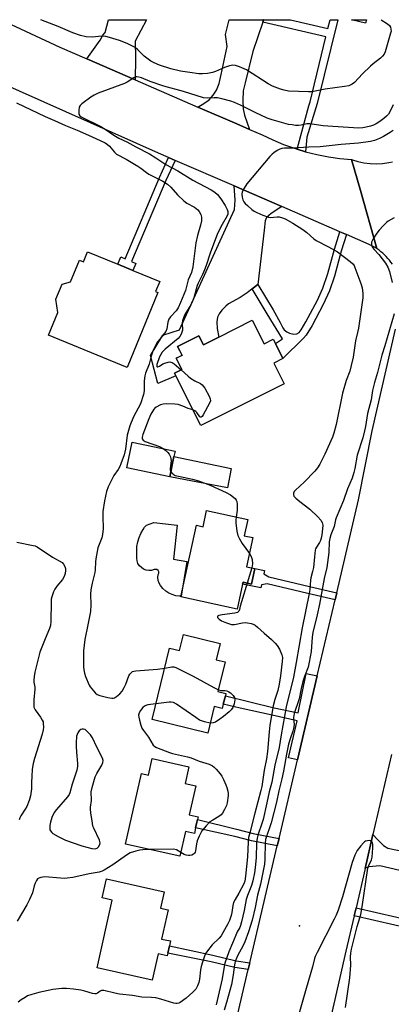
# Model space of a CAD drawing. Units: inches. Extents: x 1303760 to 1309760, y 489450 to 493450.
# Drawn here: x 1305745 to 1305891, y 493063 to 493450 of the extents above; entities that cross this region are included whole.
import ezdxf

# ---------------------------------------------------------------- set-up
doc = ezdxf.new("R2010")
doc.units = ezdxf.units.IN
doc.header["$MEASUREMENT"] = 0
for name, color, linetype in [('BLDG-Footprint', 5, 'Continuous'), ('CULTRL-Pad', 6, 'Continuous'), ('ELEV-Spot Elevation', 7, 'Continuous'), ('TRANS-Driveway', 251, 'Continuous'), ('TRANS-Non Street Sidewalk', 7, 'Continuous'), ('TRANS-Road', 130, 'Continuous'), ('Undefined', 1, 'Continuous')]:
    doc.layers.add(name, color=color, linetype=linetype)

msp = doc.modelspace()

# ---------------------------------------------------------------- linework, layer by layer
at = {"layer": 'BLDG-Footprint'}
for points, elevation in [([(1305880.78, 493450.24), (1305880.46, 493448.91), (1305874.89, 493450.24)], 367.18), ([(1305771.29, 493358.97), (1305783.1, 493354.1), (1305789.05, 493351.65), (1305799.58, 493347.3), (1305797.95, 493343.36), (1305798.89, 493342.97), (1305786.75, 493313.54), (1305755.95, 493326.24), (1305759.63, 493335.16), (1305758.84, 493340.29), (1305761.31, 493346.26), (1305764.59, 493347.19), (1305768.09, 493355.67), (1305769.66, 493355.03)], 367.68), ([(1305835.91, 493332.05), (1305840.55, 493322.79), (1305844.17, 493324.6), (1305845.03, 493322.9), (1305848, 493316.97), (1305844.37, 493315.15), (1305848.43, 493307.06), (1305815.71, 493290.66), (1305805.9, 493310.24), (1305805.4, 493311.24), (1305808.27, 493312.68), (1305806.06, 493317.09), (1305808.4, 493318.27), (1305806.64, 493321.78), (1305814.99, 493325.97), (1305816.75, 493322.45), (1305822.78, 493325.47)], 363.46), ([(1305805.16, 493278.49), (1305803.51, 493270.51), (1305786.71, 493274), (1305788.81, 493284.12), (1305805.61, 493280.63)], 364.49), ([(1305834.17, 493253.65), (1305832.78, 493247.33), (1305836.17, 493246.59), (1305833.66, 493235.13), (1305836.98, 493234.39), (1305835.65, 493228.29), (1305832.33, 493229.02), (1305832.17, 493228.29), (1305830.01, 493218.44), (1305807.93, 493223.27), (1305814.09, 493251.42), (1305816.6, 493250.88), (1305817.98, 493257.19)], 364.29), ([(1305823.29, 493204.89), (1305821.74, 493198.58), (1305825.33, 493197.7), (1305822.48, 493186.11), (1305825.61, 493185.34), (1305825.38, 493184.41), (1305824.57, 493181.13), (1305824.14, 493179.38), (1305821.01, 493180.15), (1305818.43, 493169.7), (1305796.59, 493175.09), (1305803.48, 493203.08), (1305807.31, 493202.14), (1305808.87, 493208.45)], 365.78), ([(1305811.07, 493156.39), (1305809.61, 493149.92), (1305813.77, 493148.98), (1305811.17, 493137.53), (1305814.66, 493136.74), (1305814.44, 493135.73), (1305814.21, 493134.72), (1305813.7, 493132.5), (1305813.2, 493130.28), (1305809.71, 493131.08), (1305807.49, 493121.27), (1305786.14, 493126.1), (1305792.42, 493153.82), (1305795.12, 493153.21), (1305796.59, 493159.67)], 366.6), ([(1305802.75, 493083.23), (1305802.51, 493082.16), (1305799.01, 493082.95), (1305796.68, 493072.56), (1305774.97, 493077.42), (1305780.93, 493104.02), (1305777, 493104.9), (1305778.68, 493112.41), (1305801.33, 493107.33), (1305799.89, 493100.93), (1305802.89, 493100.26), (1305800.31, 493088.75), (1305803.81, 493087.97), (1305803.37, 493086.01)], 365.12)]:
    msp.add_lwpolyline(points, close=True, dxfattribs=dict(at, elevation=elevation))
at = {"layer": 'CULTRL-Pad'}
for points in [[(1305827.63, 493273.82), (1305826.18, 493266.2), (1305803.51, 493270.51), (1305805.16, 493278.49)], [(1305810.2, 493237.25), (1305807.98, 493223.59), (1305807.34, 493223.57), (1305805.89, 493223.76), (1305804.48, 493224.16), (1305803.15, 493224.78), (1305801.94, 493225.59), (1305800.87, 493226.59), (1305799.96, 493227.74), (1305799.35, 493228.7), (1305798.96, 493229.78), (1305798.84, 493230.92), (1305798.97, 493232.05), (1305799.2, 493232.57), (1305799.19, 493233.13), (1305798.93, 493233.64), (1305798.49, 493233.99), (1305797.94, 493234.11), (1305797.39, 493233.99), (1305796.36, 493233.71), (1305795.3, 493233.65), (1305794.25, 493233.82), (1305793.26, 493234.2), (1305792.37, 493234.79), (1305791.63, 493235.55), (1305791.06, 493236.44), (1305790.7, 493237.44), (1305790.55, 493238.49), (1305790.62, 493239.55), (1305790.54, 493241.35), (1305790.66, 493243.14), (1305790.98, 493244.91), (1305791.5, 493246.62), (1305792.21, 493248.27), (1305793.11, 493249.83), (1305793.65, 493250.7), (1305794.38, 493251.43), (1305797.22, 493252.49), (1305806.46, 493251.52), (1305804.99, 493238.12)]]:
    msp.add_lwpolyline(points, close=True, dxfattribs=at)
at = {"layer": 'ELEV-Spot Elevation'}
msp.add_point((1305854.5, 493093.99, 358.43), dxfattribs=at)
at = {"layer": 'TRANS-Driveway'}
for points in [[(1305789.92, 493426.61), (1305770.95, 493434.85), (1305776.15, 493442.24), (1305777.28, 493444.15), (1305778.16, 493445.17), (1305779.53, 493450.23), (1305779.53, 493450.25), (1305794.4, 493450.25), (1305794.39, 493450.23), (1305789.97, 493441.8), (1305790.06, 493435.06)], [(1305840.42, 493450.24), (1305840.41, 493450.23), (1305840.1, 493449.29), (1305836.21, 493437.71), (1305833.09, 493425.37), (1305832.42, 493422.28), (1305832.22, 493418.53), (1305832.31, 493415.24), (1305832.87, 493412.74), (1305834.87, 493407.08), (1305829.91, 493409.24), (1305814.52, 493415.92), (1305817.34, 493417.59), (1305818.97, 493418.77), (1305820.56, 493420.56), (1305821.92, 493422.58), (1305822.92, 493425.16), (1305823.73, 493428.73), (1305826.14, 493439.77), (1305825.44, 493444.4), (1305826.83, 493450.23), (1305826.84, 493450.25)], [(1305847.53, 493376.77), (1305843.33, 493374.08), (1305841.5, 493372.49), (1305840.96, 493371.1), (1305840.65, 493367.47), (1305838.14, 493346.16), (1305835.94, 493344.42), (1305833.97, 493342.87), (1305831.2, 493340.98), (1305826.67, 493338.58), (1305825.5, 493337.63), (1305824, 493336.02), (1305822.99, 493334.63), (1305822.35, 493333.33), (1305822.08, 493331.44), (1305822.13, 493328.88), (1305822.78, 493325.47), (1305816.75, 493322.45), (1305814.99, 493325.97), (1305806.64, 493321.78), (1305808.4, 493318.26), (1305806.06, 493317.09), (1305808.27, 493312.68), (1305805.4, 493311.24), (1305805.9, 493310.24), (1305798.88, 493307.23), (1305795.91, 493318.16), (1305800.75, 493326.21), (1305807.36, 493328.34), (1305828.98, 493375.6), (1305829.25, 493379.29), (1305828.78, 493384.89)], [(1305880.3, 493116.53), (1305883.36, 493129.78), (1305885.08, 493127.83), (1305887.44, 493125.57), (1305889.24, 493124.47), (1305921.97, 493117.7), (1305920.67, 493111.95), (1305919.75, 493112.16), (1305919.21, 493109.77), (1305886.07, 493117.46), (1305881.72, 493117.14), (1305880.47, 493116.62)]]:
    msp.add_lwpolyline(points, close=True, dxfattribs=at)
at = {"layer": 'TRANS-Non Street Sidewalk'}
for points in [[(1305856.91, 493398.35), (1305853.52, 493399.37), (1305855.01, 493404.76), (1305858.13, 493416.42), (1305858.63, 493418), (1305864.87, 493443.46), (1305840.1, 493449.29), (1305840.41, 493450.23), (1305840.42, 493450.24), (1305850.83, 493450.24), (1305850.91, 493450.23), (1305865.67, 493446.75), (1305866.52, 493450.22), (1305866.53, 493450.24), (1305869.56, 493450.24), (1305869.55, 493450.22), (1305861.48, 493417.29), (1305857.42, 493404.1)], [(1305805.61, 493394.93), (1305802.04, 493387.06), (1305788.54, 493355.15), (1305790.23, 493354.44), (1305789.05, 493351.65), (1305783.1, 493354.1), (1305784.31, 493356.94), (1305786.01, 493356.22), (1305799.53, 493388.16), (1305803.09, 493396.02)], [(1305872.89, 493365.78), (1305870.91, 493359.21), (1305868.24, 493349.43), (1305866.29, 493343.59), (1305863.82, 493338.3), (1305859.41, 493330.02), (1305857.11, 493326.26), (1305856.09, 493325.03), (1305848, 493316.97), (1305845.03, 493322.9), (1305847.87, 493324.82), (1305841.84, 493334.58), (1305835.94, 493344.42), (1305838.14, 493346.16), (1305844.15, 493336.16), (1305846.9, 493331.16), (1305847.89, 493329.12), (1305848.47, 493328.29), (1305849.54, 493327.49), (1305850.58, 493326.94), (1305852.29, 493326.55), (1305853.5, 493326.77), (1305854.3, 493327.31), (1305855.1, 493328.23), (1305857.04, 493331.5), (1305861.5, 493339.93), (1305863.69, 493344.62), (1305865.65, 493350.49), (1305868.25, 493360.01), (1305870.32, 493366.89)], [(1305869.15, 493224.9), (1305868.49, 493222.09), (1305857.74, 493224.61), (1305841.83, 493228.39), (1305839.54, 493228.06), (1305839.3, 493226.85), (1305832.16, 493228.29), (1305832.33, 493229.02), (1305835.65, 493228.29), (1305836.98, 493234.39), (1305840.78, 493233.62), (1305840.53, 493232.4), (1305842.45, 493231.22), (1305858.41, 493227.42)], [(1305861.47, 493192.22), (1305853.7, 493159.15), (1305850.12, 493160), (1305853.53, 493174.51), (1305843.76, 493176.8), (1305831.18, 493179.5), (1305824.57, 493181.13), (1305825.38, 493184.41), (1305844.49, 493179.63), (1305853.99, 493177.73), (1305857.07, 493193.1)], [(1305846.45, 493128.27), (1305845.76, 493125.36), (1305835.6, 493127.31), (1305829.05, 493129.02), (1305813.7, 493132.5), (1305814.21, 493134.72), (1305814.44, 493135.73), (1305829.7, 493131.95), (1305836.26, 493130.23)], [(1305875.98, 493097.86), (1305876.7, 493100.96), (1305908.65, 493093.62), (1305907.94, 493090.51)], [(1305834.96, 493079.35), (1305834.35, 493076.77), (1305829.11, 493077.54), (1305819.83, 493079.77), (1305802.75, 493083.23), (1305803.37, 493086.01), (1305820.41, 493082.34), (1305829.61, 493080.14)]]:
    msp.add_lwpolyline(points, close=True, dxfattribs=at)
at = {"layer": 'TRANS-Road'}
for points in [[(1305737.38, 493450.14), (1305760.31, 493439.47), (1305770.95, 493434.85), (1305789.92, 493426.61), (1305814.52, 493415.92), (1305829.91, 493409.24), (1305834.87, 493407.08), (1305839.82, 493404.93), (1305843.97, 493402.97), (1305848.2, 493401.21), (1305852.52, 493399.67), (1305853.52, 493399.37), (1305856.91, 493398.35), (1305861.36, 493397.23), (1305865.85, 493396.34), (1305870.39, 493395.68), (1305874.95, 493395.24), (1305878.4, 493383.03), (1305884.84, 493360.22), (1305884.2, 493360.64), (1305883.42, 493361.09), (1305882.64, 493361.52), (1305881.85, 493361.9), (1305872.89, 493365.78), (1305870.32, 493366.89), (1305847.53, 493376.77), (1305828.78, 493384.89), (1305805.61, 493394.93), (1305803.09, 493396.02), (1305799.16, 493397.72), (1305699.45, 493442.18)], [(1305890.98, 493354.06), (1305890.42, 493354.87), (1305889.83, 493355.64), (1305889.21, 493356.39), (1305888.56, 493357.1), (1305887.88, 493357.78), (1305887.18, 493358.42), (1305886.46, 493359.03), (1305885.72, 493359.61), (1305884.97, 493360.14), (1305884.84, 493360.22), (1305878.4, 493383.03), (1305874.95, 493395.24), (1305875.27, 493395.11), (1305877.36, 493394.5), (1305879.76, 493394), (1305882.2, 493393.72), (1305884.66, 493393.63), (1305887.11, 493393.76), (1305889.55, 493394.09), (1305890.98, 493394.41)], [(1305823.14, 493029.07), (1305834.35, 493076.77), (1305834.96, 493079.35), (1305845.76, 493125.36), (1305846.45, 493128.27), (1305853.7, 493159.15), (1305861.47, 493192.22), (1305868.49, 493222.09), (1305869.15, 493224.9), (1305877.73, 493261.41), (1305883.08, 493288.61), (1305892.18, 493328.59)], [(1305890.64, 493161.25), (1305883.36, 493129.78), (1305880.3, 493116.53), (1305876.7, 493100.96), (1305875.98, 493097.86), (1305872.75, 493083.93), (1305865.56, 493052.92)]]:
    msp.add_lwpolyline(points, dxfattribs=at)
at = {"layer": 'Undefined'}
msp.add_line((1305835.81, 493234.65, 364), (1305833.95, 493228.67, 364), dxfattribs=at)
for points, elevation in [([(1305886.58, 493450.24), (1305889, 493448.64), (1305889.84, 493447.91), (1305890.23, 493447.28), (1305890.42, 493446.57), (1305890.44, 493445.79), (1305890.27, 493444.93), (1305888.1, 493437.65), (1305887.71, 493436.69), (1305887.15, 493435.85), (1305886.33, 493435.07), (1305883.45, 493432.93), (1305882.32, 493431.98), (1305879.25, 493428.91), (1305876.08, 493425.58), (1305875.14, 493424.9), (1305873.82, 493424.28), (1305872.11, 493423.94), (1305864.56, 493422.95), (1305859.34, 493421.86), (1305858, 493421.83), (1305850.2, 493422.21), (1305848.47, 493422.53), (1305847.04, 493422.91), (1305843.9, 493424.14), (1305842.14, 493425.09), (1305833.69, 493430.48), (1305830.99, 493431.75), (1305829.42, 493432.25), (1305828.34, 493432.32), (1305826.94, 493432.07), (1305825.1, 493431.41), (1305821.5, 493429.87), (1305820.32, 493429.45), (1305818.36, 493429.09), (1305816.37, 493428.91), (1305814.93, 493429.01), (1305811.48, 493429.45), (1305807.7, 493430.07), (1305803.96, 493430.98), (1305799.52, 493432.32), (1305797.35, 493433.26), (1305796.08, 493434), (1305793.48, 493435.9), (1305791, 493438.36), (1305789.97, 493439.26), (1305788.68, 493440), (1305786.79, 493440.89), (1305783.73, 493442.04), (1305779.81, 493443.27), (1305778.42, 493443.62), (1305776.88, 493443.72), (1305773.02, 493443.37), (1305770.68, 493443.53), (1305768.43, 493444.05), (1305765.44, 493445.05), (1305759.76, 493447.64), (1305752.88, 493450.25)], 366), ([(1305891.26, 493416.83), (1305890.27, 493414.56), (1305889.42, 493413.15), (1305888.69, 493412.33), (1305887.67, 493411.4), (1305886.02, 493410.21), (1305884.55, 493409.29), (1305883.5, 493408.78), (1305882.37, 493408.38), (1305880.67, 493407.96), (1305879.35, 493407.73), (1305877.74, 493407.65), (1305875.71, 493407.68), (1305865.61, 493408.4), (1305863.85, 493408.57), (1305858.61, 493409.35), (1305857.32, 493409.28), (1305855.14, 493408.82), (1305854.07, 493408.68), (1305852.98, 493408.69), (1305851.57, 493408.85), (1305850.19, 493409.1), (1305848.34, 493409.56), (1305843.76, 493410.9), (1305841.82, 493411.54), (1305837.14, 493413.73), (1305831.32, 493416.65), (1305828.92, 493417.69), (1305827.56, 493418.2), (1305823.94, 493419.16), (1305822.25, 493419.5), (1305820.97, 493419.54), (1305818.19, 493419.36), (1305816.78, 493419.56), (1305808.98, 493421.96), (1305801.15, 493424.08), (1305795.89, 493425.97), (1305792.49, 493427.38), (1305791.44, 493427.71), (1305790.66, 493427.81), (1305790.16, 493427.74), (1305789.41, 493427.4), (1305786.79, 493425.67), (1305785.75, 493425.15), (1305775.42, 493421.32), (1305773.79, 493420.62), (1305772.56, 493419.81), (1305769.01, 493417.13), (1305768.38, 493416.55), (1305767.97, 493415.86), (1305767.77, 493414.5), (1305767.87, 493413.12), (1305768.16, 493412.46), (1305768.71, 493411.99), (1305776.44, 493408.3), (1305778.2, 493407.24), (1305781.53, 493404.9), (1305783.47, 493403.68), (1305786.67, 493402.21), (1305790.19, 493400.27), (1305795.55, 493397.5), (1305798.05, 493395.92), (1305801.94, 493393.25), (1305806.65, 493390.83), (1305812.57, 493387.18), (1305819.83, 493383.29), (1305821.26, 493382.43), (1305822.27, 493381.56), (1305823.65, 493379.85), (1305825.36, 493377.18), (1305826.12, 493375.63), (1305826.35, 493374.82), (1305826.39, 493374.32), (1305826.35, 493373.83), (1305826.14, 493373.16), (1305824.1, 493369.76), (1305822.3, 493366.22), (1305819.35, 493358.43), (1305817.81, 493353.57), (1305817.18, 493351.83), (1305816.39, 493349.99), (1305814.68, 493346.67), (1305814.25, 493345.68), (1305812.98, 493340.9), (1305812.53, 493339.59), (1305811.78, 493338.08), (1305809.51, 493334.3), (1305808.89, 493332.97), (1305808.56, 493331.83), (1305808.42, 493330.95), (1305808.49, 493328.16), (1305808.34, 493327.39), (1305808.08, 493326.64), (1305807.55, 493325.73), (1305806.83, 493324.92), (1305801.72, 493320.63), (1305800.56, 493319.45), (1305800, 493318.61), (1305799.56, 493317.67), (1305798.5, 493314.69), (1305798.43, 493314.22), (1305798.48, 493313.91), (1305798.55, 493313.81), (1305798.84, 493313.75), (1305799.45, 493313.99), (1305800.83, 493314.91), (1305801.61, 493315.25), (1305802.97, 493315.6), (1305803.51, 493315.65), (1305804.02, 493315.6), (1305804.51, 493315.4), (1305805.21, 493314.92), (1305807.95, 493312.52)], 364), ([(1305743.3, 493417.62), (1305754.65, 493412.22), (1305758.31, 493410.62), (1305762.52, 493408.66), (1305767.19, 493406.77), (1305772.83, 493404.36), (1305778.22, 493401.77), (1305779.08, 493401.23), (1305779.86, 493400.55), (1305781.85, 493398.12), (1305782.65, 493397.41), (1305786.41, 493395.41), (1305791.01, 493392.66), (1305792.2, 493391.86), (1305794.36, 493390.12), (1305795.33, 493389.46), (1305800.83, 493386.8), (1305802.71, 493385.55), (1305803.99, 493384.44), (1305806.53, 493381.43), (1305809.07, 493378.96), (1305810.23, 493378.15), (1305813.19, 493376.51), (1305814.6, 493375.5), (1305815.15, 493374.88), (1305815.76, 493373.62), (1305816.03, 493372.54), (1305815.98, 493371.15), (1305815.66, 493369.48), (1305814.45, 493365.41), (1305813.79, 493362.5), (1305812.63, 493353.06), (1305812.06, 493350.8), (1305810.76, 493347.94), (1305809.73, 493343.8), (1305807.78, 493339.1), (1305806.78, 493336.93), (1305805.99, 493335.77), (1305803.86, 493333.4), (1305803.2, 493332.44), (1305802.83, 493331.34), (1305802.37, 493328.66), (1305801.96, 493327.61), (1305801.5, 493326.93), (1305799.59, 493324.69), (1305798.76, 493323.54), (1305797.61, 493321.62), (1305796.9, 493319.97), (1305796.22, 493318), (1305795.5, 493314.73), (1305794.06, 493311.25), (1305793.71, 493310.21), (1305793.52, 493308.19), (1305793.54, 493304.26), (1305793.27, 493302.87), (1305791.99, 493299.22), (1305789.28, 493294.11), (1305787.82, 493290.56), (1305786.86, 493286.94), (1305786.13, 493281.33), (1305785.61, 493279.11), (1305784.31, 493275.6), (1305783.86, 493274.59), (1305783.23, 493273.41), (1305781.58, 493270.96), (1305781, 493269.97), (1305779.39, 493266.62), (1305778.74, 493264.7), (1305777.89, 493260.99), (1305777.31, 493256.85), (1305777.24, 493255.08), (1305777.33, 493250.04), (1305777.17, 493247.84), (1305776.85, 493246.5), (1305775.32, 493242.52), (1305774.45, 493238.18), (1305774.31, 493237.02), (1305774.21, 493233.95), (1305774.09, 493232.88), (1305773.87, 493231.84), (1305773, 493228.74), (1305772.54, 493226.1), (1305772.42, 493224.31), (1305772.47, 493220.15), (1305772.36, 493217.51), (1305771.41, 493212.25), (1305770.23, 493206.56), (1305769.69, 493202.03), (1305769.59, 493198.93), (1305769.65, 493195.72), (1305769.75, 493194.56), (1305770.03, 493193.26), (1305770.46, 493191.93), (1305771.85, 493188.62), (1305772.31, 493187.88), (1305773.57, 493186.28), (1305774.34, 493185.43), (1305774.99, 493184.9), (1305776.06, 493184.47), (1305779.27, 493183.74), (1305780.73, 493183.49), (1305781.3, 493183.49), (1305781.77, 493183.58), (1305782.67, 493184.05), (1305783.89, 493185.17), (1305784.79, 493186.24), (1305785.69, 493187.65), (1305786.27, 493188.97), (1305787.5, 493192.2), (1305787.85, 493192.9), (1305788.34, 493193.47), (1305788.96, 493193.88), (1305789.44, 493194.05), (1305790.26, 493194.19), (1305798.73, 493194.9), (1305801.56, 493195.26)], 366), ([(1305891.3, 493406.67), (1305890.08, 493405.84), (1305887.49, 493404.36), (1305885.93, 493403.57), (1305883.94, 493402.78), (1305882.37, 493402.33), (1305877.68, 493401.73), (1305870.82, 493401.19), (1305862.57, 493400.22), (1305858.1, 493400.16), (1305852.03, 493399.67), (1305848.58, 493399.67), (1305847.49, 493399.55), (1305846.72, 493399.32), (1305845.75, 493398.79), (1305844.35, 493397.84), (1305843.7, 493397.31), (1305842.88, 493396.45), (1305833.82, 493385.67), (1305832.71, 493384.02), (1305831.96, 493382.53), (1305831.82, 493381.62), (1305831.93, 493380.52), (1305832.22, 493379.46), (1305832.67, 493378.57), (1305833.18, 493377.93), (1305834.02, 493377.14), (1305835.78, 493375.63), (1305836.71, 493374.95), (1305837.73, 493374.42), (1305840.14, 493373.36), (1305842.3, 493372.57), (1305843.13, 493372.49), (1305845.67, 493372.69), (1305846.49, 493372.67), (1305847.78, 493372.38), (1305848.82, 493371.91), (1305851.85, 493370.2), (1305855.84, 493367.75), (1305857.34, 493366.58), (1305860.14, 493364.12), (1305861.08, 493363.43), (1305865.93, 493360.93), (1305869.37, 493358.92), (1305874.39, 493355.12), (1305875.43, 493354.2), (1305875.91, 493353.54), (1305876.28, 493352.77), (1305878.56, 493346.48), (1305879.07, 493344.8), (1305879.43, 493342.6), (1305879.37, 493340.89), (1305877.6, 493328.89), (1305877.31, 493327.28), (1305876.48, 493323.95), (1305875.6, 493317.61), (1305874.85, 493314.23), (1305874.26, 493312.05), (1305872.84, 493308.39), (1305871.37, 493303.43), (1305868.83, 493291.05), (1305867.93, 493287.71), (1305867.39, 493286.06), (1305864.48, 493279.46), (1305862.47, 493275.52), (1305861.58, 493274.01), (1305860.47, 493272.69), (1305856.28, 493268.45), (1305852.89, 493265.31), (1305852.38, 493264.71), (1305852.11, 493264.06), (1305852.12, 493263.6), (1305852.33, 493262.93), (1305853.02, 493262.08), (1305854.58, 493260.76), (1305858.53, 493257.79), (1305861.7, 493254.78), (1305862.85, 493253.49), (1305863.33, 493252.54), (1305863.6, 493251.44), (1305863.58, 493249.98), (1305863.3, 493247.7), (1305863.04, 493246.37), (1305862.73, 493245.45), (1305862.36, 493244.73), (1305861.15, 493242.87), (1305860.82, 493242.14), (1305860.67, 493241.59), (1305860.34, 493239.03), (1305860.01, 493234.9), (1305859.64, 493233.22), (1305858.96, 493230.83), (1305858.77, 493229.82), (1305858.55, 493226.15), (1305858.34, 493224.6), (1305855.57, 493211.17), (1305853.2, 493197.5), (1305852.08, 493191.69), (1305851.48, 493188.91), (1305850.06, 493183.35), (1305849.3, 493180.03), (1305847.31, 493169.01), (1305846.52, 493164.07), (1305844.81, 493157.06), (1305843.65, 493150.44), (1305842.6, 493146.59), (1305841.69, 493142.33), (1305840.17, 493135.78), (1305839.74, 493134.22), (1305838.3, 493130.01), (1305837.83, 493128.36), (1305837.63, 493126.51), (1305837.43, 493120.82), (1305837.07, 493116.75), (1305836.8, 493114.74), (1305836.17, 493111.64), (1305835.62, 493109.75), (1305834.06, 493105.89), (1305833.52, 493104.26), (1305832.71, 493099.92), (1305831.76, 493095.54), (1305831.37, 493094.11), (1305831.04, 493093.33), (1305830.02, 493091.53), (1305829.43, 493090.28), (1305828.22, 493087.15), (1305826.79, 493083.73), (1305825.22, 493079.31), (1305824.93, 493077.92), (1305824.17, 493073.1), (1305821.82, 493062.89)], 362), ([(1305807.95, 493312.52), (1305810.78, 493310.03), (1305811.71, 493309.31), (1305813.43, 493308.28), (1305815.65, 493307.15), (1305816.3, 493306.71), (1305816.84, 493306.07), (1305817.29, 493305.33), (1305818.98, 493302.21), (1305819.42, 493301.16), (1305819.5, 493300.42), (1305819.17, 493299.43), (1305816.64, 493294.83), (1305816.22, 493294.19), (1305815.92, 493293.92), (1305815.64, 493293.89), (1305815.37, 493294.06), (1305814.13, 493295.81), (1305813.75, 493296.22), (1305813.34, 493296.49), (1305812.64, 493296.78)], 364), ([(1305812.64, 493296.78), (1305810.81, 493297.3), (1305808.72, 493298.27), (1305806.89, 493298.88), (1305805.5, 493299.08), (1305802.36, 493299.19), (1305800.95, 493299.11), (1305799.91, 493298.78), (1305798.21, 493297.83), (1305797.57, 493297.32), (1305797.19, 493296.89), (1305796.13, 493295.15), (1305795.31, 493293.24), (1305792.94, 493287.12), (1305792.7, 493286.15), (1305792.74, 493285.48), (1305793.09, 493284.9), (1305793.88, 493284.39), (1305799.51, 493282.36), (1305800.98, 493281.59)], 364), ([(1305800.98, 493281.59), (1305801.99, 493280.86), (1305802.83, 493280.1), (1305803.31, 493279.41), (1305803.77, 493278.35), (1305803.99, 493277.52), (1305804.04, 493276.96), (1305803.68, 493273.65), (1305803.74, 493273.14), (1305803.95, 493272.65)], 364), ([(1305803.95, 493272.65), (1305804.25, 493272.19), (1305804.82, 493271.58), (1305805.69, 493271.05), (1305806.95, 493270.7), (1305812.53, 493269.63), (1305814.77, 493268.94), (1305819.41, 493267.2), (1305825.65, 493264.39), (1305827.42, 493263.42), (1305829.16, 493261.93), (1305829.68, 493261.29), (1305829.9, 493260.8), (1305830.05, 493259.71), (1305830.04, 493257.39), (1305829.64, 493254.64)], 364), ([(1305829.64, 493254.64), (1305829.51, 493253.55), (1305829.54, 493252.38), (1305829.89, 493249.17), (1305830.27, 493247.46), (1305830.89, 493246.11), (1305831.92, 493244.28), (1305834.81, 493240.36)], 364), ([(1305743.42, 493244.81), (1305749.92, 493243.54), (1305750.71, 493243.33), (1305751.46, 493242.99), (1305757.46, 493238.85), (1305761.24, 493236.79), (1305761.86, 493236.19), (1305762.34, 493235.24), (1305762.55, 493234.45), (1305762.62, 493233.62), (1305762.45, 493232.47), (1305762.12, 493231.34), (1305761.39, 493230.12), (1305759.19, 493227.49), (1305758.37, 493226.34), (1305757.87, 493225.27), (1305757.2, 493223.3), (1305757, 493222.44), (1305756.9, 493221.28), (1305756.87, 493213.66), (1305756.72, 493212.01), (1305756.33, 493210.79), (1305754.54, 493206.82), (1305752.45, 493201.54), (1305750.59, 493193.68), (1305750.25, 493191.94), (1305750.11, 493190.58), (1305750.12, 493189.76), (1305750.49, 493187.79), (1305750.54, 493186.98), (1305750.15, 493182.75), (1305750.1, 493181.03), (1305750.21, 493179.92), (1305750.65, 493178.9), (1305752.77, 493176.04), (1305753.48, 493174.84), (1305753.76, 493174.11), (1305753.87, 493173.54), (1305753.94, 493172.07), (1305753.8, 493170.96), (1305753.39, 493169.34), (1305750.35, 493159.69), (1305749.83, 493157.74), (1305749.54, 493155.56), (1305749.3, 493152.71), (1305749.17, 493150.46), (1305749.17, 493147.81), (1305748.85, 493145.09), (1305748.29, 493143.21), (1305747.36, 493140.86), (1305746.8, 493139.87), (1305745.05, 493137.22), (1305744.65, 493136.44), (1305744.35, 493135.62)], 368), ([(1305834.81, 493240.36), (1305835.57, 493239.19), (1305835.96, 493237.96), (1305836.08, 493236.26), (1305835.81, 493234.65)], 364), ([(1305833.95, 493228.67), (1305831.69, 493221.37), (1305831.22, 493219.63), (1305830.96, 493218.29), (1305830.69, 493217.63), (1305830.11, 493217.18), (1305829.08, 493216.85), (1305824.1, 493216.26), (1305822.75, 493215.99), (1305822.27, 493215.68), (1305822.32, 493215.2), (1305822.54, 493214.85), (1305822.9, 493214.51), (1305823.8, 493213.92), (1305825.76, 493213.08), (1305827.76, 493212.43), (1305828.26, 493212.36), (1305828.99, 493212.38), (1305832.14, 493213.11), (1305833.27, 493213.21), (1305834.1, 493213.1), (1305835.47, 493212.79), (1305836.27, 493212.53), (1305837.03, 493212.16), (1305837.95, 493211.43), (1305840.6, 493209.01), (1305843.53, 493206.48), (1305844.97, 493205.03), (1305845.7, 493204.15), (1305846.59, 493202.67), (1305847.53, 493200.5), (1305847.75, 493199.41), (1305847.7, 493197.86), (1305846.97, 493192.18), (1305846.49, 493188.98), (1305845.92, 493186.5), (1305844.86, 493182.96), (1305844.2, 493180.38), (1305842.9, 493172.83), (1305842.56, 493170.21), (1305841.88, 493162.42), (1305841.57, 493159.64), (1305840.61, 493155.09), (1305839.65, 493148.73), (1305839.31, 493147.17), (1305836.97, 493138.18), (1305834.93, 493130.56), (1305834.51, 493128.62), (1305834.33, 493126.91), (1305834.05, 493121.09), (1305833.34, 493113.43), (1305833.02, 493111.52), (1305832.61, 493110.44), (1305830.72, 493106.73), (1305829.19, 493104.29), (1305828.59, 493103.06), (1305828.29, 493101.97), (1305827.86, 493099.12), (1305827.62, 493097.98), (1305826.98, 493096), (1305826.33, 493094.66), (1305823.69, 493090.01), (1305822.91, 493089.13), (1305820.16, 493086.42), (1305818.01, 493083.6), (1305817.31, 493082.34), (1305816.33, 493079.62), (1305815.83, 493077.96), (1305815.59, 493076.57), (1305815.17, 493072.94), (1305814.92, 493071.6), (1305814.46, 493070.28), (1305813.82, 493069.06), (1305812.64, 493067.8), (1305809.98, 493065.5), (1305807.58, 493063.78), (1305807.07, 493063.53), (1305806.39, 493063.35), (1305805.89, 493063.36), (1305805.07, 493063.54), (1305800.03, 493065.12), (1305798.06, 493065.6), (1305796.35, 493065.81), (1305792.59, 493065.94), (1305788.9, 493066.54), (1305783.83, 493067.03), (1305781.95, 493067.42), (1305777.7, 493068.5), (1305777.16, 493068.55), (1305776.66, 493068.48), (1305776.22, 493068.24), (1305775.17, 493067.41), (1305774.67, 493067.2), (1305774.16, 493067.15), (1305773.13, 493067.32), (1305770.23, 493068.28), (1305768.62, 493068.67), (1305765.75, 493069.08), (1305762.92, 493069.35), (1305761.17, 493069.29), (1305757.67, 493068.93), (1305752.1, 493067.75), (1305749.33, 493066.92), (1305747.71, 493066.35), (1305746.68, 493065.81), (1305745.2, 493064.85), (1305744.05, 493063.95)], 364), ([(1305801.56, 493195.26), (1305804.3, 493195.83), (1305805.12, 493195.78), (1305805.91, 493195.52), (1305812.67, 493192.11), (1305820.91, 493187.61), (1305822.64, 493186.76)], 366), ([(1305822.64, 493186.76), (1305823.55, 493186.52), (1305825.18, 493186.47), (1305825.98, 493186.35), (1305826.73, 493186.01), (1305827.43, 493185.49), (1305828.46, 493184.45), (1305828.9, 493183.74), (1305829.05, 493182.77), (1305828.85, 493181.27), (1305828.29, 493179.77), (1305827.68, 493178.85), (1305826.86, 493178.06), (1305824.63, 493176.23), (1305823.26, 493175.16), (1305821.53, 493174.08), (1305820.55, 493173.71), (1305819.41, 493173.68)], 366), ([(1305798.09, 493181.18), (1305794.97, 493180.78), (1305794.12, 493180.59), (1305793.62, 493180.37), (1305792.98, 493179.82), (1305792.09, 493178.64), (1305791.52, 493177.63), (1305791.32, 493176.82), (1305791.39, 493175.98), (1305791.64, 493174.83), (1305792.18, 493172.81), (1305792.58, 493171.71), (1305793.16, 493170.75), (1305795.15, 493168.06), (1305797.03, 493165.03), (1305797.63, 493164.47), (1305798.36, 493164.06), (1305803.47, 493162.05), (1305804.57, 493161.71), (1305810.52, 493160.4), (1305811.9, 493160.03), (1305815.15, 493158.71), (1305818.98, 493157.44), (1305820.27, 493156.88), (1305820.95, 493156.37), (1305821.76, 493155.52), (1305823.29, 493153.69), (1305823.99, 493152.73), (1305824.66, 493151.47), (1305825.6, 493149.36), (1305825.99, 493148.27), (1305826.33, 493146.85), (1305826.43, 493146), (1305826.42, 493145.15), (1305826.14, 493142.33), (1305825.82, 493141.25), (1305825.05, 493139.72), (1305824.19, 493138.25), (1305823.67, 493137.59), (1305822.81, 493136.93), (1305820.42, 493135.53), (1305819.33, 493134.77), (1305817.82, 493133.24), (1305816.19, 493131.25), (1305815.07, 493129.19), (1305814.25, 493127.31), (1305814, 493126.22), (1305813.65, 493123.43), (1305813.5, 493122.92), (1305813.26, 493122.47), (1305812.88, 493122.14), (1305812.17, 493121.78), (1305811.37, 493121.58), (1305810.83, 493121.57), (1305810.02, 493121.73), (1305809.22, 493122), (1305807.83, 493122.77)], 366), ([(1305819.41, 493173.68), (1305817.12, 493174.18), (1305816.06, 493174.52), (1305815.28, 493174.86), (1305813.78, 493175.8), (1305806.21, 493181.03), (1305804.95, 493181.72), (1305804.13, 493181.87), (1305803.26, 493181.84), (1305798.09, 493181.18)], 366), ([(1305872.6, 493061.8), (1305874.28, 493073.44), (1305874.61, 493078.46), (1305874.52, 493081.77), (1305874.62, 493083.13), (1305874.91, 493084.8), (1305875.38, 493086.81), (1305877.19, 493093.72), (1305878.23, 493097.01), (1305878.55, 493098.37), (1305879.09, 493101.46), (1305881.29, 493116.57), (1305881.66, 493117.7), (1305882.74, 493119.93), (1305883.03, 493120.99), (1305883.32, 493124.6), (1305883.27, 493126.08), (1305883.11, 493126.59), (1305882.87, 493126.99), (1305882.38, 493127.35), (1305881.93, 493127.45), (1305881.2, 493127.4), (1305880.47, 493127.19), (1305880.01, 493126.92), (1305879.59, 493126.54), (1305878.63, 493125.41), (1305877.19, 493123.52), (1305876.72, 493122.78), (1305876.25, 493121.76), (1305875.2, 493118.81), (1305871.35, 493105.34), (1305869.62, 493100.05), (1305868.84, 493098.12), (1305868.09, 493096.51), (1305861.39, 493083.49), (1305860.64, 493081.92), (1305860.38, 493081.12), (1305859.59, 493077.81), (1305857.06, 493069.31), (1305854.17, 493059.16)], 358), ([(1305795.71, 493123.93), (1305792.96, 493123.87), (1305791.81, 493123.74), (1305790.17, 493123.31), (1305788.04, 493122.58), (1305786.53, 493121.67), (1305781.18, 493117.85), (1305777.71, 493115.81), (1305776.94, 493115.44), (1305775.87, 493115.09), (1305771.91, 493114.34), (1305765.53, 493112.98), (1305763.28, 493112.62), (1305762.11, 493112.56), (1305760.65, 493112.62), (1305754.48, 493113.16), (1305752.84, 493112.9), (1305752.09, 493112.65), (1305751.65, 493112.38), (1305751.13, 493111.75), (1305750.62, 493110.71), (1305750.27, 493109.62), (1305749.65, 493106.93), (1305748.51, 493104.25), (1305747.44, 493102.18), (1305743.59, 493095.75)], 366), ([(1305807.83, 493122.77), (1305806.14, 493123.81), (1305805.06, 493124.05), (1305795.71, 493123.93)], 366)]:
    msp.add_lwpolyline(points, dxfattribs=dict(at, elevation=elevation))
at = {"layer": 'Undefined', "elevation": 366}
msp.add_lwpolyline([(1305769.66, 493171.32), (1305769.17, 493171.27), (1305768.67, 493171.11), (1305767.94, 493170.65), (1305767.38, 493169.79), (1305766.97, 493168.49), (1305766.79, 493165.9), (1305766.79, 493164.44), (1305766.91, 493162.18), (1305767.35, 493157.75), (1305767.34, 493156.58), (1305767.01, 493155.19), (1305765.15, 493149.7), (1305764.29, 493146.25), (1305763.97, 493145.55), (1305763.32, 493144.61), (1305759.02, 493139.67), (1305758.16, 493138.5), (1305757.23, 493136.5), (1305756.63, 493134.68), (1305756.38, 493133.33), (1305756.38, 493132.24), (1305756.49, 493131.72), (1305756.72, 493131.25), (1305757.22, 493130.62), (1305757.67, 493130.26), (1305759.74, 493129.04), (1305762.62, 493127.57), (1305768.97, 493125.35), (1305772.88, 493124.35), (1305774.25, 493124.2), (1305775.04, 493124.44), (1305775.61, 493124.97), (1305776.13, 493125.9), (1305776.25, 493126.62), (1305775.98, 493127.58), (1305773.66, 493132.32), (1305773.38, 493133.14), (1305773.14, 493134.28), (1305772.52, 493138.31), (1305772.37, 493139.75), (1305772.41, 493140.61), (1305772.74, 493143.16), (1305772.69, 493146.58), (1305773.04, 493148.29), (1305774.29, 493152.51), (1305774.94, 493153.83), (1305776.89, 493157.15), (1305777.3, 493158.19), (1305777.38, 493158.96), (1305777.07, 493159.91), (1305774.86, 493164.14), (1305773.24, 493167.86), (1305772.37, 493169.03), (1305770.98, 493170.54), (1305770.35, 493171.07)], close=True, dxfattribs=at)
at = {"layer": 'Undefined'}
for points in [[(1305891.62, 493372.4, 360), (1305889.38, 493370.98, 360), (1305888.67, 493370.46, 360), (1305887.37, 493369.23, 360), (1305885.74, 493367.49, 360), (1305884.86, 493366.3, 360), (1305883.56, 493364.31, 360), (1305883.12, 493363.55, 360), (1305882.81, 493362.77, 360), (1305882.77, 493361.69, 360), (1305882.88, 493361.17, 360), (1305883.1, 493360.69, 360), (1305883.78, 493359.85, 360), (1305885.68, 493357.89, 360), (1305888.28, 493354.53, 360), (1305889.21, 493352.96, 360), (1305889.88, 493351.23, 360), (1305890.94, 493346.95, 360)], [(1305891.71, 493334.57, 360), (1305888.01, 493321.95, 360), (1305886.85, 493318.27, 360), (1305885.19, 493311.57, 360), (1305884.29, 493308.95, 360), (1305883.9, 493307.57, 360), (1305883.21, 493304.48, 360), (1305882.65, 493300.82, 360), (1305881.19, 493295.34, 360), (1305880.41, 493290.31, 360), (1305880.06, 493288.61, 360), (1305879.35, 493285.77, 360), (1305877.19, 493279.03, 360), (1305876.26, 493273.78, 360), (1305875.89, 493272.18, 360), (1305875.14, 493269.98, 360), (1305873.39, 493265.72, 360), (1305871.82, 493261.21, 360), (1305868.92, 493254.42, 360), (1305868.66, 493253.59, 360), (1305868.08, 493250.92, 360), (1305866.81, 493247.63, 360), (1305866.38, 493246.26, 360), (1305866.18, 493244.97, 360), (1305866.03, 493240.68, 360), (1305865.17, 493234.84, 360), (1305864.22, 493230.49, 360), (1305862.32, 493220.44, 360), (1305861.4, 493216.22, 360), (1305859.72, 493209.24, 360), (1305859.48, 493207.46, 360), (1305859.01, 493201.8, 360), (1305858.35, 493197.67, 360), (1305857.86, 493195.66, 360), (1305856.48, 493191.98, 360), (1305855.86, 493189.99, 360), (1305855.11, 493187.23, 360), (1305854.3, 493183.17, 360), (1305852.4, 493177.48, 360), (1305852.19, 493175.9, 360), (1305852.35, 493172.93, 360), (1305852.2, 493171.53, 360), (1305851.89, 493170.5, 360), (1305850.79, 493167.48, 360), (1305850.23, 493165.32, 360), (1305849.38, 493161.37, 360), (1305848.23, 493154.8, 360), (1305847.56, 493151.7, 360), (1305846.39, 493146.97, 360), (1305845.52, 493142.56, 360), (1305843.35, 493134.44, 360), (1305841.14, 493127.94, 360), (1305840.96, 493126.38, 360), (1305840.89, 493120.2, 360), (1305840.71, 493118.17, 360), (1305839.14, 493110.31, 360), (1305837.98, 493106.04, 360), (1305837.14, 493101.14, 360), (1305835.9, 493096.14, 360), (1305834.47, 493091.63, 360), (1305833, 493087.66, 360), (1305832.33, 493086.16, 360), (1305830.19, 493082.1, 360), (1305829.26, 493079.89, 360), (1305828.97, 493078.58, 360), (1305828.41, 493074.61, 360), (1305827.75, 493070.9, 360), (1305825.8, 493063.8, 360), (1305824.9, 493060.82, 360)]]:
    msp.add_polyline3d(points, dxfattribs=at)

doc.saveas('drawing.dxf')
